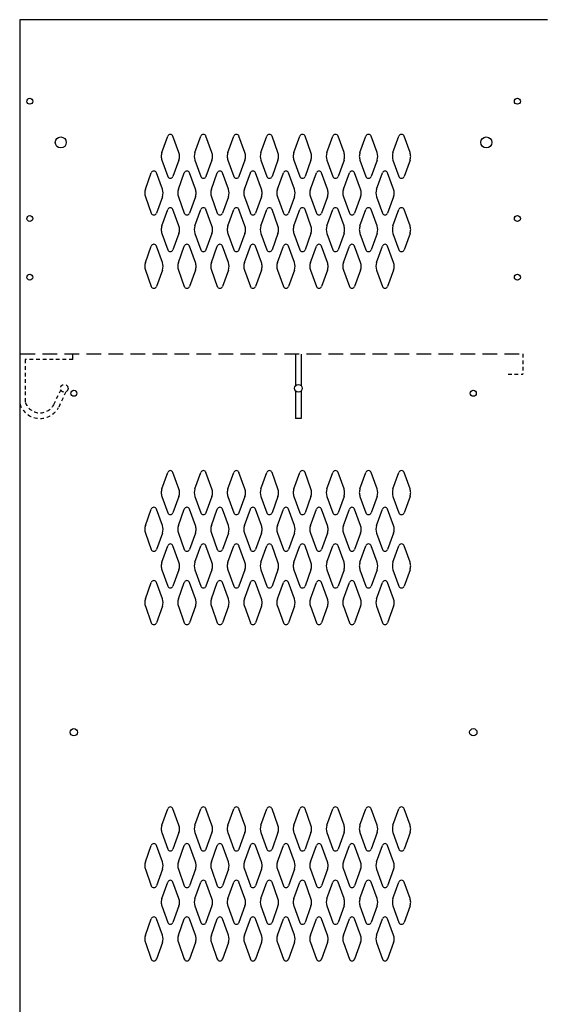
# Model space of a CAD drawing. Extents: x 0 to 196, y -2 to 123.
# Drawn here: x 19 to 37, y 61 to 95 of the extents above; entities that cross this region are included whole.
import ezdxf

# ---------------------------------------------------------------- set-up
doc = ezdxf.new("R2010")
doc.units = 0
doc.header["$MEASUREMENT"] = 0
doc.linetypes.add('DASHED', pattern=[0.75, 0.5, -0.25])
doc.linetypes.add('HIDDEN2', pattern=[0.1875, 0.125, -0.0625])
doc.layers.add('CK_LEVEL_1', color=7, linetype='CONTINUOUS')
doc.layers.add('CK_LEVEL_9', color=7, linetype='CONTINUOUS')

msp = doc.modelspace()

# ---------------------------------------------------------------- linework, layer by layer
at = {"layer": 'CK_LEVEL_1', "color": 7, "linetype": 'Continuous'}
for centre, radius in [((19.246, 92.089), 0.102), ((35.858, 92.089), 0.102), ((20.303, 90.683), 0.188), ((34.801, 90.683), 0.188), ((19.246, 88.089), 0.102), ((35.858, 88.089), 0.102), ((19.246, 86.089), 0.102), ((35.858, 86.089), 0.102), ((20.747, 82.13), 0.102), ((34.357, 82.13), 0.102), ((20.747, 70.57), 0.125), ((34.357, 70.57), 0.125)]:
    msp.add_circle(centre, radius, dxfattribs=at)
at = {"layer": 'CK_LEVEL_9', "color": 7, "linetype": 'Continuous'}
for p, q in [((18.903, 94.87), (18.903, 22.87)), ((36.201, 94.87), (18.903, 94.87)), ((36.799, 94.87), (35.287, 94.87)), ((36.889, 94.87), (35.764, 94.87)), ((23.746, 90.337), (23.948, 90.898)), ((24.327, 90.337), (24.124, 90.898)), ((24.871, 90.337), (25.073, 90.898)), ((25.452, 90.337), (25.249, 90.898)), ((25.996, 90.337), (26.198, 90.898)), ((26.577, 90.337), (26.374, 90.898)), ((27.121, 90.337), (27.323, 90.898)), ((27.702, 90.337), (27.499, 90.898)), ((28.246, 90.337), (28.448, 90.898)), ((28.827, 90.337), (28.624, 90.898)), ((29.371, 90.337), (29.573, 90.898)), ((29.952, 90.337), (29.749, 90.898)), ((30.496, 90.337), (30.698, 90.898)), ((31.077, 90.337), (30.874, 90.898)), ((31.621, 90.337), (31.823, 90.898)), ((32.202, 90.337), (31.999, 90.898)), ((23.746, 90.083), (23.948, 89.522)), ((24.327, 90.083), (24.124, 89.522)), ((24.871, 90.083), (25.073, 89.522)), ((25.452, 90.083), (25.249, 89.522)), ((25.996, 90.083), (26.198, 89.522)), ((26.577, 90.083), (26.374, 89.522)), ((27.121, 90.083), (27.323, 89.522)), ((27.702, 90.083), (27.499, 89.522)), ((28.246, 90.083), (28.448, 89.522)), ((28.827, 90.083), (28.624, 89.522)), ((29.371, 90.083), (29.573, 89.522)), ((29.952, 90.083), (29.749, 89.522)), ((30.496, 90.083), (30.698, 89.522)), ((31.077, 90.083), (30.874, 89.522)), ((31.621, 90.083), (31.823, 89.522)), ((32.202, 90.083), (31.999, 89.522)), ((23.184, 89.087), (23.386, 89.648)), ((23.765, 89.087), (23.562, 89.648)), ((24.309, 89.087), (24.511, 89.648)), ((24.89, 89.087), (24.687, 89.648)), ((25.434, 89.087), (25.636, 89.648)), ((26.015, 89.087), (25.812, 89.648)), ((26.559, 89.087), (26.761, 89.648)), ((27.14, 89.087), (26.937, 89.648)), ((27.684, 89.087), (27.886, 89.648)), ((28.265, 89.087), (28.062, 89.648)), ((28.809, 89.087), (29.011, 89.648)), ((29.39, 89.087), (29.187, 89.648)), ((29.934, 89.087), (30.136, 89.648)), ((30.515, 89.087), (30.312, 89.648)), ((31.059, 89.087), (31.261, 89.648)), ((31.64, 89.087), (31.437, 89.648)), ((23.184, 88.833), (23.386, 88.272)), ((23.765, 88.833), (23.562, 88.272)), ((24.309, 88.833), (24.511, 88.272)), ((24.89, 88.833), (24.687, 88.272)), ((25.434, 88.833), (25.636, 88.272)), ((26.015, 88.833), (25.812, 88.272)), ((26.559, 88.833), (26.761, 88.272)), ((27.14, 88.833), (26.937, 88.272)), ((27.684, 88.833), (27.886, 88.272)), ((28.265, 88.833), (28.062, 88.272)), ((28.809, 88.833), (29.011, 88.272)), ((29.39, 88.833), (29.187, 88.272)), ((29.934, 88.833), (30.136, 88.272)), ((30.515, 88.833), (30.312, 88.272)), ((31.059, 88.833), (31.261, 88.272)), ((31.64, 88.833), (31.437, 88.272)), ((23.746, 87.837), (23.948, 88.398)), ((24.327, 87.837), (24.124, 88.398)), ((24.871, 87.837), (25.073, 88.398)), ((25.452, 87.837), (25.249, 88.398)), ((25.996, 87.837), (26.198, 88.398)), ((26.577, 87.837), (26.374, 88.398)), ((27.121, 87.837), (27.323, 88.398)), ((27.702, 87.837), (27.499, 88.398)), ((28.246, 87.837), (28.448, 88.398)), ((28.827, 87.837), (28.624, 88.398)), ((29.371, 87.837), (29.573, 88.398)), ((29.952, 87.837), (29.749, 88.398)), ((30.496, 87.837), (30.698, 88.398)), ((31.077, 87.837), (30.874, 88.398)), ((31.621, 87.837), (31.823, 88.398)), ((32.202, 87.837), (31.999, 88.398)), ((23.746, 87.583), (23.948, 87.022)), ((24.327, 87.583), (24.124, 87.022)), ((24.871, 87.583), (25.073, 87.022)), ((25.452, 87.583), (25.249, 87.022)), ((25.996, 87.583), (26.198, 87.022)), ((26.577, 87.583), (26.374, 87.022)), ((27.121, 87.583), (27.323, 87.022)), ((27.702, 87.583), (27.499, 87.022)), ((28.246, 87.583), (28.448, 87.022)), ((28.827, 87.583), (28.624, 87.022)), ((29.371, 87.583), (29.573, 87.022)), ((29.952, 87.583), (29.749, 87.022)), ((30.496, 87.583), (30.698, 87.022)), ((31.077, 87.583), (30.874, 87.022)), ((31.621, 87.583), (31.823, 87.022)), ((32.202, 87.583), (31.999, 87.022)), ((23.184, 86.587), (23.386, 87.148)), ((23.765, 86.587), (23.562, 87.148)), ((24.309, 86.587), (24.511, 87.148)), ((24.89, 86.587), (24.687, 87.148)), ((25.434, 86.587), (25.636, 87.148)), ((26.015, 86.587), (25.812, 87.148)), ((26.559, 86.587), (26.761, 87.148)), ((27.14, 86.587), (26.937, 87.148)), ((27.684, 86.587), (27.886, 87.148)), ((28.265, 86.587), (28.062, 87.148)), ((28.809, 86.587), (29.011, 87.148)), ((29.39, 86.587), (29.187, 87.148)), ((29.934, 86.587), (30.136, 87.148)), ((30.515, 86.587), (30.312, 87.148)), ((31.059, 86.587), (31.261, 87.148)), ((31.64, 86.587), (31.437, 87.148)), ((23.184, 86.333), (23.386, 85.772)), ((23.765, 86.333), (23.562, 85.772)), ((24.309, 86.333), (24.511, 85.772)), ((24.89, 86.333), (24.687, 85.772)), ((25.434, 86.333), (25.636, 85.772)), ((26.015, 86.333), (25.812, 85.772)), ((26.559, 86.333), (26.761, 85.772)), ((27.14, 86.333), (26.937, 85.772)), ((27.684, 86.333), (27.886, 85.772)), ((28.265, 86.333), (28.062, 85.772)), ((28.809, 86.333), (29.011, 85.772)), ((29.39, 86.333), (29.187, 85.772)), ((29.934, 86.333), (30.136, 85.772)), ((30.515, 86.333), (30.312, 85.772)), ((31.059, 86.333), (31.261, 85.772)), ((31.64, 86.333), (31.437, 85.772)), ((28.296, 83.469), (28.296, 82.378)), ((28.496, 83.469), (28.496, 82.385)), ((28.296, 82.22), (28.296, 81.274)), ((28.496, 82.212), (28.496, 81.274)), ((28.496, 81.274), (28.296, 81.274)), ((23.746, 78.869), (23.948, 79.43)), ((24.327, 78.869), (24.124, 79.43)), ((24.871, 78.869), (25.073, 79.43)), ((25.452, 78.869), (25.249, 79.43)), ((25.996, 78.869), (26.198, 79.43)), ((26.577, 78.869), (26.374, 79.43)), ((27.121, 78.869), (27.323, 79.43)), ((27.702, 78.869), (27.499, 79.43)), ((28.246, 78.869), (28.448, 79.43)), ((28.827, 78.869), (28.624, 79.43)), ((29.371, 78.869), (29.573, 79.43)), ((29.952, 78.869), (29.749, 79.43)), ((30.496, 78.869), (30.698, 79.43)), ((31.077, 78.869), (30.874, 79.43)), ((31.621, 78.869), (31.823, 79.43)), ((32.202, 78.869), (31.999, 79.43)), ((23.746, 78.615), (23.948, 78.054)), ((24.327, 78.615), (24.124, 78.054)), ((24.871, 78.615), (25.073, 78.054)), ((25.452, 78.615), (25.249, 78.054)), ((25.996, 78.615), (26.198, 78.054)), ((26.577, 78.615), (26.374, 78.054)), ((27.121, 78.615), (27.323, 78.054)), ((27.702, 78.615), (27.499, 78.054)), ((28.246, 78.615), (28.448, 78.054)), ((28.827, 78.615), (28.624, 78.054)), ((29.371, 78.615), (29.573, 78.054)), ((29.952, 78.615), (29.749, 78.054)), ((30.496, 78.615), (30.698, 78.054)), ((31.077, 78.615), (30.874, 78.054)), ((31.621, 78.615), (31.823, 78.054)), ((32.202, 78.615), (31.999, 78.054)), ((23.184, 77.619), (23.386, 78.18)), ((23.765, 77.619), (23.562, 78.18)), ((24.309, 77.619), (24.511, 78.18)), ((24.89, 77.619), (24.687, 78.18)), ((25.434, 77.619), (25.636, 78.18)), ((26.015, 77.619), (25.812, 78.18)), ((26.559, 77.619), (26.761, 78.18)), ((27.14, 77.619), (26.937, 78.18)), ((27.684, 77.619), (27.886, 78.18)), ((28.265, 77.619), (28.062, 78.18)), ((28.809, 77.619), (29.011, 78.18)), ((29.39, 77.619), (29.187, 78.18)), ((29.934, 77.619), (30.136, 78.18)), ((30.515, 77.619), (30.312, 78.18)), ((31.059, 77.619), (31.261, 78.18)), ((31.64, 77.619), (31.437, 78.18)), ((23.184, 77.365), (23.386, 76.804)), ((23.765, 77.365), (23.562, 76.804)), ((24.309, 77.365), (24.511, 76.804)), ((24.89, 77.365), (24.687, 76.804)), ((25.434, 77.365), (25.636, 76.804)), ((26.015, 77.365), (25.812, 76.804)), ((26.559, 77.365), (26.761, 76.804)), ((27.14, 77.365), (26.937, 76.804)), ((27.684, 77.365), (27.886, 76.804)), ((28.265, 77.365), (28.062, 76.804)), ((28.809, 77.365), (29.011, 76.804)), ((29.39, 77.365), (29.187, 76.804)), ((29.934, 77.365), (30.136, 76.804)), ((30.515, 77.365), (30.312, 76.804)), ((31.059, 77.365), (31.261, 76.804)), ((31.64, 77.365), (31.437, 76.804)), ((23.746, 76.369), (23.948, 76.93)), ((24.327, 76.369), (24.124, 76.93)), ((24.871, 76.369), (25.073, 76.93)), ((25.452, 76.369), (25.249, 76.93)), ((25.996, 76.369), (26.198, 76.93)), ((26.577, 76.369), (26.374, 76.93)), ((27.121, 76.369), (27.323, 76.93)), ((27.702, 76.369), (27.499, 76.93)), ((28.246, 76.369), (28.448, 76.93)), ((28.827, 76.369), (28.624, 76.93)), ((29.371, 76.369), (29.573, 76.93)), ((29.952, 76.369), (29.749, 76.93)), ((30.496, 76.369), (30.698, 76.93)), ((31.077, 76.369), (30.874, 76.93)), ((31.621, 76.369), (31.823, 76.93)), ((32.202, 76.369), (31.999, 76.93)), ((23.746, 76.115), (23.948, 75.554)), ((24.327, 76.115), (24.124, 75.554)), ((24.871, 76.115), (25.073, 75.554)), ((25.452, 76.115), (25.249, 75.554)), ((25.996, 76.115), (26.198, 75.554)), ((26.577, 76.115), (26.374, 75.554)), ((27.121, 76.115), (27.323, 75.554)), ((27.702, 76.115), (27.499, 75.554)), ((28.246, 76.115), (28.448, 75.554)), ((28.827, 76.115), (28.624, 75.554)), ((29.371, 76.115), (29.573, 75.554)), ((29.952, 76.115), (29.749, 75.554)), ((30.496, 76.115), (30.698, 75.554)), ((31.077, 76.115), (30.874, 75.554)), ((31.621, 76.115), (31.823, 75.554)), ((32.202, 76.115), (31.999, 75.554)), ((23.184, 75.119), (23.386, 75.68)), ((23.765, 75.119), (23.562, 75.68)), ((24.309, 75.119), (24.511, 75.68)), ((24.89, 75.119), (24.687, 75.68)), ((25.434, 75.119), (25.636, 75.68)), ((26.015, 75.119), (25.812, 75.68)), ((26.559, 75.119), (26.761, 75.68)), ((27.14, 75.119), (26.937, 75.68)), ((27.684, 75.119), (27.886, 75.68)), ((28.265, 75.119), (28.062, 75.68)), ((28.809, 75.119), (29.011, 75.68)), ((29.39, 75.119), (29.187, 75.68)), ((29.934, 75.119), (30.136, 75.68)), ((30.515, 75.119), (30.312, 75.68)), ((31.059, 75.119), (31.261, 75.68)), ((31.64, 75.119), (31.437, 75.68)), ((23.184, 74.865), (23.386, 74.304)), ((23.765, 74.865), (23.562, 74.304)), ((24.309, 74.865), (24.511, 74.304)), ((24.89, 74.865), (24.687, 74.304)), ((25.434, 74.865), (25.636, 74.304)), ((26.015, 74.865), (25.812, 74.304)), ((26.559, 74.865), (26.761, 74.304)), ((27.14, 74.865), (26.937, 74.304)), ((27.684, 74.865), (27.886, 74.304)), ((28.265, 74.865), (28.062, 74.304)), ((28.809, 74.865), (29.011, 74.304)), ((29.39, 74.865), (29.187, 74.304)), ((29.934, 74.865), (30.136, 74.304)), ((30.515, 74.865), (30.312, 74.304)), ((31.059, 74.865), (31.261, 74.304)), ((31.64, 74.865), (31.437, 74.304)), ((23.746, 67.401), (23.948, 67.962)), ((24.327, 67.401), (24.124, 67.962)), ((24.871, 67.401), (25.073, 67.962)), ((25.452, 67.401), (25.249, 67.962)), ((25.996, 67.401), (26.198, 67.962)), ((26.577, 67.401), (26.374, 67.962)), ((27.121, 67.401), (27.323, 67.962)), ((27.702, 67.401), (27.499, 67.962)), ((28.246, 67.401), (28.448, 67.962)), ((28.827, 67.401), (28.624, 67.962)), ((29.371, 67.401), (29.573, 67.962)), ((29.952, 67.401), (29.749, 67.962)), ((30.496, 67.401), (30.698, 67.962)), ((31.077, 67.401), (30.874, 67.962)), ((31.621, 67.401), (31.823, 67.962)), ((32.202, 67.401), (31.999, 67.962)), ((23.746, 67.147), (23.948, 66.586)), ((24.327, 67.147), (24.124, 66.586)), ((24.871, 67.147), (25.073, 66.586)), ((25.452, 67.147), (25.249, 66.586)), ((25.996, 67.147), (26.198, 66.586)), ((26.577, 67.147), (26.374, 66.586)), ((27.121, 67.147), (27.323, 66.586)), ((27.702, 67.147), (27.499, 66.586)), ((28.246, 67.147), (28.448, 66.586)), ((28.827, 67.147), (28.624, 66.586)), ((29.371, 67.147), (29.573, 66.586)), ((29.952, 67.147), (29.749, 66.586)), ((30.496, 67.147), (30.698, 66.586)), ((31.077, 67.147), (30.874, 66.586)), ((31.621, 67.147), (31.823, 66.586)), ((32.202, 67.147), (31.999, 66.586)), ((23.184, 66.151), (23.386, 66.712)), ((23.765, 66.151), (23.562, 66.712)), ((24.309, 66.151), (24.511, 66.712)), ((24.89, 66.151), (24.687, 66.712)), ((25.434, 66.151), (25.636, 66.712)), ((26.015, 66.151), (25.812, 66.712)), ((26.559, 66.151), (26.761, 66.712)), ((27.14, 66.151), (26.937, 66.712)), ((27.684, 66.151), (27.886, 66.712)), ((28.265, 66.151), (28.062, 66.712)), ((28.809, 66.151), (29.011, 66.712)), ((29.39, 66.151), (29.187, 66.712)), ((29.934, 66.151), (30.136, 66.712)), ((30.515, 66.151), (30.312, 66.712)), ((31.059, 66.151), (31.261, 66.712)), ((31.64, 66.151), (31.437, 66.712)), ((23.184, 65.897), (23.386, 65.336)), ((23.765, 65.897), (23.562, 65.336)), ((24.309, 65.897), (24.511, 65.336)), ((24.89, 65.897), (24.687, 65.336)), ((25.434, 65.897), (25.636, 65.336)), ((26.015, 65.897), (25.812, 65.336)), ((26.559, 65.897), (26.761, 65.336)), ((27.14, 65.897), (26.937, 65.336)), ((27.684, 65.897), (27.886, 65.336)), ((28.265, 65.897), (28.062, 65.336)), ((28.809, 65.897), (29.011, 65.336)), ((29.39, 65.897), (29.187, 65.336)), ((29.934, 65.897), (30.136, 65.336)), ((30.515, 65.897), (30.312, 65.336)), ((31.059, 65.897), (31.261, 65.336)), ((31.64, 65.897), (31.437, 65.336)), ((23.746, 64.901), (23.948, 65.462)), ((24.327, 64.901), (24.124, 65.462)), ((24.871, 64.901), (25.073, 65.462)), ((25.452, 64.901), (25.249, 65.462)), ((25.996, 64.901), (26.198, 65.462)), ((26.577, 64.901), (26.374, 65.462)), ((27.121, 64.901), (27.323, 65.462)), ((27.702, 64.901), (27.499, 65.462)), ((28.246, 64.901), (28.448, 65.462)), ((28.827, 64.901), (28.624, 65.462)), ((29.371, 64.901), (29.573, 65.462)), ((29.952, 64.901), (29.749, 65.462)), ((30.496, 64.901), (30.698, 65.462)), ((31.077, 64.901), (30.874, 65.462)), ((31.621, 64.901), (31.823, 65.462)), ((32.202, 64.901), (31.999, 65.462)), ((23.746, 64.647), (23.948, 64.086)), ((24.327, 64.647), (24.124, 64.086)), ((24.871, 64.647), (25.073, 64.086)), ((25.452, 64.647), (25.249, 64.086)), ((25.996, 64.647), (26.198, 64.086)), ((26.577, 64.647), (26.374, 64.086)), ((27.121, 64.647), (27.323, 64.086)), ((27.702, 64.647), (27.499, 64.086)), ((28.246, 64.647), (28.448, 64.086)), ((28.827, 64.647), (28.624, 64.086)), ((29.371, 64.647), (29.573, 64.086)), ((29.952, 64.647), (29.749, 64.086)), ((30.496, 64.647), (30.698, 64.086)), ((31.077, 64.647), (30.874, 64.086)), ((31.621, 64.647), (31.823, 64.086)), ((32.202, 64.647), (31.999, 64.086)), ((23.184, 63.651), (23.386, 64.212)), ((23.765, 63.651), (23.562, 64.212)), ((24.309, 63.651), (24.511, 64.212)), ((24.89, 63.651), (24.687, 64.212)), ((25.434, 63.651), (25.636, 64.212)), ((26.015, 63.651), (25.812, 64.212)), ((26.559, 63.651), (26.761, 64.212)), ((27.14, 63.651), (26.937, 64.212)), ((27.684, 63.651), (27.886, 64.212)), ((28.265, 63.651), (28.062, 64.212)), ((28.809, 63.651), (29.011, 64.212)), ((29.39, 63.651), (29.187, 64.212)), ((29.934, 63.651), (30.136, 64.212)), ((30.515, 63.651), (30.312, 64.212)), ((31.059, 63.651), (31.261, 64.212)), ((31.64, 63.651), (31.437, 64.212)), ((23.184, 63.397), (23.386, 62.836)), ((23.765, 63.397), (23.562, 62.836)), ((24.309, 63.397), (24.511, 62.836)), ((24.89, 63.397), (24.687, 62.836)), ((25.434, 63.397), (25.636, 62.836)), ((26.015, 63.397), (25.812, 62.836)), ((26.559, 63.397), (26.761, 62.836)), ((27.14, 63.397), (26.937, 62.836)), ((27.684, 63.397), (27.886, 62.836)), ((28.265, 63.397), (28.062, 62.836)), ((28.809, 63.397), (29.011, 62.836)), ((29.39, 63.397), (29.187, 62.836)), ((29.934, 63.397), (30.136, 62.836)), ((30.515, 63.397), (30.312, 62.836)), ((31.059, 63.397), (31.261, 62.836)), ((31.64, 63.397), (31.437, 62.836))]:
    msp.add_line(p, q, dxfattribs=at)
at = {"layer": 'CK_LEVEL_9', "color": 7, "linetype": 'DASHED'}
for p, q in [((18.925, 83.477), (36.04, 83.477)), ((20.714, 83.281), (20.714, 83.469))]:
    msp.add_line(p, q, dxfattribs=at)
at = {"layer": 'CK_LEVEL_9', "color": 7, "linetype": 'HIDDEN2'}
for p, q in [((19.092, 83.281), (19.092, 82.194)), ((20.714, 83.281), (19.092, 83.281)), ((36.04, 83.477), (36.04, 82.777)), ((35.54, 82.777), (36.04, 82.777)), ((19.092, 82.194), (19.092, 81.817)), ((20.299, 82.252), (20.059, 81.741)), ((20.474, 82.181), (20.224, 81.646))]:
    msp.add_line(p, q, dxfattribs=at)
msp.add_circle((20.42, 82.299), 0.13, dxfattribs=at)
at = {"layer": 'CK_LEVEL_9', "color": 7, "linetype": 'Continuous'}
msp.add_circle((28.399, 82.299), 0.13, dxfattribs=at)
for centre, radius, start, end in [((24.036, 90.866), 0.0938, 90, 161.9473), ((24.036, 90.866), 0.0938, 18.0527, 90), ((25.161, 90.866), 0.0938, 90, 161.9473), ((25.161, 90.866), 0.0938, 18.0527, 90), ((26.286, 90.866), 0.0938, 90, 161.9473), ((26.286, 90.866), 0.0938, 18.0527, 90), ((27.411, 90.866), 0.0938, 90, 161.9473), ((27.411, 90.866), 0.0938, 18.0527, 90), ((28.536, 90.866), 0.0938, 90, 161.9473), ((28.536, 90.866), 0.0938, 18.0527, 90), ((29.661, 90.866), 0.0938, 90, 161.9473), ((29.661, 90.866), 0.0938, 18.0527, 90), ((30.786, 90.866), 0.0938, 90, 161.9473), ((30.786, 90.866), 0.0938, 18.0527, 90), ((31.911, 90.866), 0.0938, 90, 161.9473), ((31.911, 90.866), 0.0938, 18.0527, 90), ((24.099, 90.21), 0.375, 160.1858, 180), ((23.974, 90.21), 0.375, 340.1858, 19.8142), ((25.224, 90.21), 0.375, 160.1858, 199.8142), ((25.099, 90.21), 0.375, 0, 19.8142), ((26.349, 90.21), 0.375, 160.1858, 180), ((26.224, 90.21), 0.375, 340.1858, 19.8142), ((27.474, 90.21), 0.375, 160.1858, 199.8142), ((27.349, 90.21), 0.375, 0, 19.8142), ((28.599, 90.21), 0.375, 160.1858, 180), ((28.474, 90.21), 0.375, 340.1858, 19.8142), ((29.724, 90.21), 0.375, 160.1858, 199.8142), ((29.599, 90.21), 0.375, 0, 19.8142), ((30.849, 90.21), 0.375, 160.1858, 180), ((30.724, 90.21), 0.375, 340.1858, 19.8142), ((31.974, 90.21), 0.375, 160.1858, 199.8142), ((31.849, 90.21), 0.375, 0, 19.8142), ((24.099, 90.21), 0.375, 180, 199.8142), ((25.099, 90.21), 0.375, 340.1858, 0), ((26.349, 90.21), 0.375, 180, 199.8142), ((27.349, 90.21), 0.375, 340.1858, 0), ((28.599, 90.21), 0.375, 180, 199.8142), ((29.599, 90.21), 0.375, 340.1858, 0), ((30.849, 90.21), 0.375, 180, 199.8142), ((31.849, 90.21), 0.375, 340.1858, 0), ((23.474, 89.616), 0.0938, 90, 161.9473), ((23.474, 89.616), 0.0938, 18.0527, 90), ((24.599, 89.616), 0.0938, 90, 161.9473), ((24.599, 89.616), 0.0938, 18.0527, 90), ((25.724, 89.616), 0.0938, 90, 161.9473), ((25.724, 89.616), 0.0938, 18.0527, 90), ((26.849, 89.616), 0.0938, 90, 161.9473), ((26.849, 89.616), 0.0938, 18.0527, 90), ((27.974, 89.616), 0.0938, 90, 161.9473), ((27.974, 89.616), 0.0938, 18.0527, 90), ((29.099, 89.616), 0.0938, 90, 161.9473), ((29.099, 89.616), 0.0938, 18.0527, 90), ((30.224, 89.616), 0.0938, 90, 161.9473), ((30.224, 89.616), 0.0938, 18.0527, 90), ((31.349, 89.616), 0.0938, 90, 161.9473), ((31.349, 89.616), 0.0938, 18.0527, 90), ((24.036, 89.554), 0.0938, 198.0527, 341.9473), ((25.161, 89.554), 0.0938, 198.0527, 341.9473), ((26.286, 89.554), 0.0938, 198.0527, 341.9473), ((27.411, 89.554), 0.0938, 198.0527, 341.9473), ((28.536, 89.554), 0.0938, 198.0527, 341.9473), ((29.661, 89.554), 0.0938, 198.0527, 341.9473), ((30.786, 89.554), 0.0938, 198.0527, 341.9473), ((31.911, 89.554), 0.0938, 198.0527, 341.9473), ((23.537, 88.96), 0.375, 160.1858, 180), ((23.412, 88.96), 0.375, 340.1858, 19.8142), ((24.662, 88.96), 0.375, 160.1858, 199.8142), ((24.537, 88.96), 0.375, 0, 19.8142), ((25.787, 88.96), 0.375, 160.1858, 180), ((25.662, 88.96), 0.375, 340.1858, 19.8142), ((26.912, 88.96), 0.375, 160.1858, 199.8142), ((26.787, 88.96), 0.375, 0, 19.8142), ((28.037, 88.96), 0.375, 160.1858, 180), ((27.912, 88.96), 0.375, 340.1858, 19.8142), ((29.162, 88.96), 0.375, 160.1858, 199.8142), ((29.037, 88.96), 0.375, 0, 19.8142), ((30.287, 88.96), 0.375, 160.1858, 180), ((30.162, 88.96), 0.375, 340.1858, 19.8142), ((31.412, 88.96), 0.375, 160.1858, 199.8142), ((31.287, 88.96), 0.375, 0, 19.8142), ((23.537, 88.96), 0.375, 180, 199.8142), ((24.537, 88.96), 0.375, 340.1858, 0), ((25.787, 88.96), 0.375, 180, 199.8142), ((26.787, 88.96), 0.375, 340.1858, 0), ((28.037, 88.96), 0.375, 180, 199.8142), ((29.037, 88.96), 0.375, 340.1858, 0), ((30.287, 88.96), 0.375, 180, 199.8142), ((31.287, 88.96), 0.375, 340.1858, 0), ((24.036, 88.366), 0.0938, 18.0527, 161.9473), ((25.161, 88.366), 0.0938, 18.0527, 161.9473), ((26.286, 88.366), 0.0938, 18.0527, 161.9473), ((27.411, 88.366), 0.0938, 18.0527, 161.9473), ((28.536, 88.366), 0.0938, 18.0527, 161.9473), ((29.661, 88.366), 0.0938, 18.0527, 161.9473), ((30.786, 88.366), 0.0938, 18.0527, 161.9473), ((31.911, 88.366), 0.0938, 18.0527, 161.9473), ((23.474, 88.304), 0.0938, 198.0527, 341.9473), ((24.599, 88.304), 0.0938, 198.0527, 341.9473), ((25.724, 88.304), 0.0938, 198.0527, 341.9473), ((26.849, 88.304), 0.0938, 198.0527, 341.9473), ((27.974, 88.304), 0.0938, 198.0527, 341.9473), ((29.099, 88.304), 0.0938, 198.0527, 341.9473), ((30.224, 88.304), 0.0938, 198.0527, 341.9473), ((31.349, 88.304), 0.0938, 198.0527, 341.9473), ((24.099, 87.71), 0.375, 160.1858, 180), ((24.099, 87.71), 0.375, 180, 199.8142), ((23.974, 87.71), 0.375, 340.1858, 19.8142), ((25.224, 87.71), 0.375, 160.1858, 199.8142), ((25.099, 87.71), 0.375, 0, 19.8142), ((25.099, 87.71), 0.375, 340.1858, 0), ((26.349, 87.71), 0.375, 160.1858, 180), ((26.349, 87.71), 0.375, 180, 199.8142), ((26.224, 87.71), 0.375, 340.1858, 19.8142), ((27.474, 87.71), 0.375, 160.1858, 199.8142), ((27.349, 87.71), 0.375, 0, 19.8142), ((27.349, 87.71), 0.375, 340.1858, 0), ((28.599, 87.71), 0.375, 160.1858, 180), ((28.599, 87.71), 0.375, 180, 199.8142), ((28.474, 87.71), 0.375, 340.1858, 19.8142), ((29.724, 87.71), 0.375, 160.1858, 199.8142), ((29.599, 87.71), 0.375, 0, 19.8142), ((29.599, 87.71), 0.375, 340.1858, 0), ((30.849, 87.71), 0.375, 160.1858, 180), ((30.849, 87.71), 0.375, 180, 199.8142), ((30.724, 87.71), 0.375, 340.1858, 19.8142), ((31.974, 87.71), 0.375, 160.1858, 199.8142), ((31.849, 87.71), 0.375, 0, 19.8142), ((31.849, 87.71), 0.375, 340.1858, 0), ((23.474, 87.116), 0.0938, 18.0527, 161.9473), ((24.036, 87.054), 0.0938, 198.0527, 270), ((24.036, 87.054), 0.0938, 270, 341.9473), ((24.599, 87.116), 0.0938, 18.0527, 161.9473), ((25.161, 87.054), 0.0938, 198.0527, 270), ((25.161, 87.054), 0.0938, 270, 341.9473), ((25.724, 87.116), 0.0938, 18.0527, 161.9473), ((26.286, 87.054), 0.0938, 198.0527, 270), ((26.286, 87.054), 0.0938, 270, 341.9473), ((26.849, 87.116), 0.0938, 18.0527, 161.9473), ((27.411, 87.054), 0.0938, 198.0527, 270), ((27.411, 87.054), 0.0938, 270, 341.9473), ((27.974, 87.116), 0.0938, 18.0527, 161.9473), ((28.536, 87.054), 0.0938, 198.0527, 270), ((28.536, 87.054), 0.0938, 270, 341.9473), ((29.099, 87.116), 0.0938, 18.0527, 161.9473), ((29.661, 87.054), 0.0938, 198.0527, 270), ((29.661, 87.054), 0.0938, 270, 341.9473), ((30.224, 87.116), 0.0938, 18.0527, 161.9473), ((30.786, 87.054), 0.0938, 198.0527, 270), ((30.786, 87.054), 0.0938, 270, 341.9473), ((31.349, 87.116), 0.0938, 18.0527, 161.9473), ((31.911, 87.054), 0.0938, 198.0527, 270), ((31.911, 87.054), 0.0938, 270, 341.9473), ((23.537, 86.46), 0.375, 160.1858, 180), ((23.537, 86.46), 0.375, 180, 199.8142), ((23.412, 86.46), 0.375, 340.1858, 19.8142), ((24.662, 86.46), 0.375, 160.1858, 199.8142), ((24.537, 86.46), 0.375, 0, 19.8142), ((24.537, 86.46), 0.375, 340.1858, 0), ((25.787, 86.46), 0.375, 160.1858, 180), ((25.787, 86.46), 0.375, 180, 199.8142), ((25.662, 86.46), 0.375, 340.1858, 19.8142), ((26.912, 86.46), 0.375, 160.1858, 199.8142), ((26.787, 86.46), 0.375, 0, 19.8142), ((26.787, 86.46), 0.375, 340.1858, 0), ((28.037, 86.46), 0.375, 160.1858, 180), ((28.037, 86.46), 0.375, 180, 199.8142), ((27.912, 86.46), 0.375, 340.1858, 19.8142), ((29.162, 86.46), 0.375, 160.1858, 199.8142), ((29.037, 86.46), 0.375, 0, 19.8142), ((29.037, 86.46), 0.375, 340.1858, 0), ((30.287, 86.46), 0.375, 160.1858, 180), ((30.287, 86.46), 0.375, 180, 199.8142), ((30.162, 86.46), 0.375, 340.1858, 19.8142), ((31.412, 86.46), 0.375, 160.1858, 199.8142), ((31.287, 86.46), 0.375, 0, 19.8142), ((31.287, 86.46), 0.375, 340.1858, 0), ((23.474, 85.804), 0.0938, 198.0527, 270), ((23.474, 85.804), 0.0938, 270, 341.9473), ((24.599, 85.804), 0.0938, 198.0527, 270), ((24.599, 85.804), 0.0938, 270, 341.9473), ((25.724, 85.804), 0.0938, 198.0527, 270), ((25.724, 85.804), 0.0938, 270, 341.9473), ((26.849, 85.804), 0.0938, 198.0527, 270), ((26.849, 85.804), 0.0938, 270, 341.9473), ((27.974, 85.804), 0.0938, 198.0527, 270), ((27.974, 85.804), 0.0938, 270, 341.9473), ((29.099, 85.804), 0.0938, 198.0527, 270), ((29.099, 85.804), 0.0938, 270, 341.9473), ((30.224, 85.804), 0.0938, 198.0527, 270), ((30.224, 85.804), 0.0938, 270, 341.9473), ((31.349, 85.804), 0.0938, 198.0527, 270), ((31.349, 85.804), 0.0938, 270, 341.9473), ((24.036, 79.398), 0.0938, 90, 161.9473), ((24.036, 79.398), 0.0938, 18.0527, 90), ((25.161, 79.398), 0.0938, 90, 161.9473), ((25.161, 79.398), 0.0938, 18.0527, 90), ((26.286, 79.398), 0.0938, 90, 161.9473), ((26.286, 79.398), 0.0938, 18.0527, 90), ((27.411, 79.398), 0.0938, 90, 161.9473), ((27.411, 79.398), 0.0938, 18.0527, 90), ((28.536, 79.398), 0.0938, 90, 161.9473), ((28.536, 79.398), 0.0938, 18.0527, 90), ((29.661, 79.398), 0.0938, 90, 161.9473), ((29.661, 79.398), 0.0938, 18.0527, 90), ((30.786, 79.398), 0.0938, 90, 161.9473), ((30.786, 79.398), 0.0938, 18.0527, 90), ((31.911, 79.398), 0.0938, 90, 161.9473), ((31.911, 79.398), 0.0938, 18.0527, 90), ((24.099, 78.742), 0.375, 160.1858, 180), ((24.099, 78.742), 0.375, 180, 199.8142), ((23.974, 78.742), 0.375, 340.1858, 19.8142), ((25.224, 78.742), 0.375, 160.1858, 199.8142), ((25.099, 78.742), 0.375, 0, 19.8142), ((25.099, 78.742), 0.375, 340.1858, 0), ((26.349, 78.742), 0.375, 160.1858, 180), ((26.349, 78.742), 0.375, 180, 199.8142), ((26.224, 78.742), 0.375, 340.1858, 19.8142), ((27.474, 78.742), 0.375, 160.1858, 199.8142), ((27.349, 78.742), 0.375, 0, 19.8142), ((27.349, 78.742), 0.375, 340.1858, 0), ((28.599, 78.742), 0.375, 160.1858, 180), ((28.599, 78.742), 0.375, 180, 199.8142), ((28.474, 78.742), 0.375, 340.1858, 19.8142), ((29.724, 78.742), 0.375, 160.1858, 199.8142), ((29.599, 78.742), 0.375, 0, 19.8142), ((29.599, 78.742), 0.375, 340.1858, 0), ((30.849, 78.742), 0.375, 160.1858, 180), ((30.849, 78.742), 0.375, 180, 199.8142), ((30.724, 78.742), 0.375, 340.1858, 19.8142), ((31.974, 78.742), 0.375, 160.1858, 199.8142), ((31.849, 78.742), 0.375, 0, 19.8142), ((31.849, 78.742), 0.375, 340.1858, 0), ((23.474, 78.148), 0.0938, 90, 161.9473), ((23.474, 78.148), 0.0938, 18.0527, 90), ((24.599, 78.148), 0.0938, 90, 161.9473), ((24.599, 78.148), 0.0938, 18.0527, 90), ((25.724, 78.148), 0.0938, 90, 161.9473), ((25.724, 78.148), 0.0938, 18.0527, 90), ((26.849, 78.148), 0.0938, 90, 161.9473), ((26.849, 78.148), 0.0938, 18.0527, 90), ((27.974, 78.148), 0.0938, 90, 161.9473), ((27.974, 78.148), 0.0938, 18.0527, 90), ((29.099, 78.148), 0.0938, 90, 161.9473), ((29.099, 78.148), 0.0938, 18.0527, 90), ((30.224, 78.148), 0.0938, 90, 161.9473), ((30.224, 78.148), 0.0938, 18.0527, 90), ((31.349, 78.148), 0.0938, 90, 161.9473), ((31.349, 78.148), 0.0938, 18.0527, 90), ((24.036, 78.086), 0.0938, 198.0527, 341.9473), ((25.161, 78.086), 0.0938, 198.0527, 341.9473), ((26.286, 78.086), 0.0938, 198.0527, 341.9473), ((27.411, 78.086), 0.0938, 198.0527, 341.9473), ((28.536, 78.086), 0.0938, 198.0527, 341.9473), ((29.661, 78.086), 0.0938, 198.0527, 341.9473), ((30.786, 78.086), 0.0938, 198.0527, 341.9473), ((31.911, 78.086), 0.0938, 198.0527, 341.9473), ((23.537, 77.492), 0.375, 160.1858, 180), ((23.412, 77.492), 0.375, 340.1858, 19.8142), ((24.662, 77.492), 0.375, 160.1858, 199.8142), ((24.537, 77.492), 0.375, 0, 19.8142), ((25.787, 77.492), 0.375, 160.1858, 180), ((25.662, 77.492), 0.375, 340.1858, 19.8142), ((26.912, 77.492), 0.375, 160.1858, 199.8142), ((26.787, 77.492), 0.375, 0, 19.8142), ((28.037, 77.492), 0.375, 160.1858, 180), ((27.912, 77.492), 0.375, 340.1858, 19.8142), ((29.162, 77.492), 0.375, 160.1858, 199.8142), ((29.037, 77.492), 0.375, 0, 19.8142), ((30.287, 77.492), 0.375, 160.1858, 180), ((30.162, 77.492), 0.375, 340.1858, 19.8142), ((31.412, 77.492), 0.375, 160.1858, 199.8142), ((31.287, 77.492), 0.375, 0, 19.8142), ((23.537, 77.492), 0.375, 180, 199.8142), ((24.537, 77.492), 0.375, 340.1858, 0), ((25.787, 77.492), 0.375, 180, 199.8142), ((26.787, 77.492), 0.375, 340.1858, 0), ((28.037, 77.492), 0.375, 180, 199.8142), ((29.037, 77.492), 0.375, 340.1858, 0), ((30.287, 77.492), 0.375, 180, 199.8142), ((31.287, 77.492), 0.375, 340.1858, 0), ((24.036, 76.898), 0.0938, 18.0527, 161.9473), ((25.161, 76.898), 0.0938, 18.0527, 161.9473), ((26.286, 76.898), 0.0938, 18.0527, 161.9473), ((27.411, 76.898), 0.0938, 18.0527, 161.9473), ((28.536, 76.898), 0.0938, 18.0527, 161.9473), ((29.661, 76.898), 0.0938, 18.0527, 161.9473), ((30.786, 76.898), 0.0938, 18.0527, 161.9473), ((31.911, 76.898), 0.0938, 18.0527, 161.9473), ((23.474, 76.836), 0.0938, 198.0527, 341.9473), ((24.599, 76.836), 0.0938, 198.0527, 341.9473), ((25.724, 76.836), 0.0938, 198.0527, 341.9473), ((26.849, 76.836), 0.0938, 198.0527, 341.9473), ((27.974, 76.836), 0.0938, 198.0527, 341.9473), ((29.099, 76.836), 0.0938, 198.0527, 341.9473), ((30.224, 76.836), 0.0938, 198.0527, 341.9473), ((31.349, 76.836), 0.0938, 198.0527, 341.9473), ((24.099, 76.242), 0.375, 160.1858, 180), ((24.099, 76.242), 0.375, 180, 199.8142), ((23.974, 76.242), 0.375, 340.1858, 19.8142), ((25.224, 76.242), 0.375, 160.1858, 199.8142), ((25.099, 76.242), 0.375, 0, 19.8142), ((25.099, 76.242), 0.375, 340.1858, 0), ((26.349, 76.242), 0.375, 160.1858, 180), ((26.349, 76.242), 0.375, 180, 199.8142), ((26.224, 76.242), 0.375, 340.1858, 19.8142), ((27.474, 76.242), 0.375, 160.1858, 199.8142), ((27.349, 76.242), 0.375, 0, 19.8142), ((27.349, 76.242), 0.375, 340.1858, 0), ((28.599, 76.242), 0.375, 160.1858, 180), ((28.599, 76.242), 0.375, 180, 199.8142), ((28.474, 76.242), 0.375, 340.1858, 19.8142), ((29.724, 76.242), 0.375, 160.1858, 199.8142), ((29.599, 76.242), 0.375, 0, 19.8142), ((29.599, 76.242), 0.375, 340.1858, 0), ((30.849, 76.242), 0.375, 160.1858, 180), ((30.849, 76.242), 0.375, 180, 199.8142), ((30.724, 76.242), 0.375, 340.1858, 19.8142), ((31.974, 76.242), 0.375, 160.1858, 199.8142), ((31.849, 76.242), 0.375, 0, 19.8142), ((31.849, 76.242), 0.375, 340.1858, 0), ((23.474, 75.648), 0.0938, 18.0527, 161.9473), ((24.036, 75.586), 0.0938, 198.0527, 270), ((24.036, 75.586), 0.0938, 270, 341.9473), ((24.599, 75.648), 0.0938, 18.0527, 161.9473), ((25.161, 75.586), 0.0938, 198.0527, 270), ((25.161, 75.586), 0.0938, 270, 341.9473), ((25.724, 75.648), 0.0938, 18.0527, 161.9473), ((26.286, 75.586), 0.0938, 198.0527, 270), ((26.286, 75.586), 0.0938, 270, 341.9473), ((26.849, 75.648), 0.0938, 18.0527, 161.9473), ((27.411, 75.586), 0.0938, 198.0527, 270), ((27.411, 75.586), 0.0938, 270, 341.9473), ((27.974, 75.648), 0.0938, 18.0527, 161.9473), ((28.536, 75.586), 0.0938, 198.0527, 270), ((28.536, 75.586), 0.0938, 270, 341.9473), ((29.099, 75.648), 0.0938, 18.0527, 161.9473), ((29.661, 75.586), 0.0938, 198.0527, 270), ((29.661, 75.586), 0.0938, 270, 341.9473), ((30.224, 75.648), 0.0938, 18.0527, 161.9473), ((30.786, 75.586), 0.0938, 198.0527, 270), ((30.786, 75.586), 0.0938, 270, 341.9473), ((31.349, 75.648), 0.0938, 18.0527, 161.9473), ((31.911, 75.586), 0.0938, 198.0527, 270), ((31.911, 75.586), 0.0938, 270, 341.9473), ((23.537, 74.992), 0.375, 160.1858, 180), ((23.537, 74.992), 0.375, 180, 199.8142), ((23.412, 74.992), 0.375, 340.1858, 19.8142), ((24.662, 74.992), 0.375, 160.1858, 199.8142), ((24.537, 74.992), 0.375, 0, 19.8142), ((24.537, 74.992), 0.375, 340.1858, 0), ((25.787, 74.992), 0.375, 160.1858, 180), ((25.787, 74.992), 0.375, 180, 199.8142), ((25.662, 74.992), 0.375, 340.1858, 19.8142), ((26.912, 74.992), 0.375, 160.1858, 199.8142), ((26.787, 74.992), 0.375, 0, 19.8142), ((26.787, 74.992), 0.375, 340.1858, 0), ((28.037, 74.992), 0.375, 160.1858, 180), ((28.037, 74.992), 0.375, 180, 199.8142), ((27.912, 74.992), 0.375, 340.1858, 19.8142), ((29.162, 74.992), 0.375, 160.1858, 199.8142), ((29.037, 74.992), 0.375, 0, 19.8142), ((29.037, 74.992), 0.375, 340.1858, 0), ((30.287, 74.992), 0.375, 160.1858, 180), ((30.287, 74.992), 0.375, 180, 199.8142), ((30.162, 74.992), 0.375, 340.1858, 19.8142), ((31.412, 74.992), 0.375, 160.1858, 199.8142), ((31.287, 74.992), 0.375, 0, 19.8142), ((31.287, 74.992), 0.375, 340.1858, 0), ((23.474, 74.336), 0.0938, 198.0527, 270), ((23.474, 74.336), 0.0938, 270, 341.9473), ((24.599, 74.336), 0.0938, 198.0527, 270), ((24.599, 74.336), 0.0938, 270, 341.9473), ((25.724, 74.336), 0.0938, 198.0527, 270), ((25.724, 74.336), 0.0938, 270, 341.9473), ((26.849, 74.336), 0.0938, 198.0527, 270), ((26.849, 74.336), 0.0938, 270, 341.9473), ((27.974, 74.336), 0.0938, 198.0527, 270), ((27.974, 74.336), 0.0938, 270, 341.9473), ((29.099, 74.336), 0.0938, 198.0527, 270), ((29.099, 74.336), 0.0938, 270, 341.9473), ((30.224, 74.336), 0.0938, 198.0527, 270), ((30.224, 74.336), 0.0938, 270, 341.9473), ((31.349, 74.336), 0.0938, 198.0527, 270), ((31.349, 74.336), 0.0938, 270, 341.9473), ((24.036, 67.93), 0.0938, 90, 161.9473), ((24.036, 67.93), 0.0938, 18.0527, 90), ((25.161, 67.93), 0.0938, 90, 161.9473), ((25.161, 67.93), 0.0938, 18.0527, 90), ((26.286, 67.93), 0.0938, 90, 161.9473), ((26.286, 67.93), 0.0938, 18.0527, 90), ((27.411, 67.93), 0.0938, 90, 161.9473), ((27.411, 67.93), 0.0938, 18.0527, 90), ((28.536, 67.93), 0.0938, 90, 161.9473), ((28.536, 67.93), 0.0938, 18.0527, 90), ((29.661, 67.93), 0.0938, 90, 161.9473), ((29.661, 67.93), 0.0938, 18.0527, 90), ((30.786, 67.93), 0.0938, 90, 161.9473), ((30.786, 67.93), 0.0938, 18.0527, 90), ((31.911, 67.93), 0.0938, 90, 161.9473), ((31.911, 67.93), 0.0938, 18.0527, 90), ((24.099, 67.274), 0.375, 160.1858, 180), ((24.099, 67.274), 0.375, 180, 199.8142), ((23.974, 67.274), 0.375, 340.1858, 19.8142), ((25.224, 67.274), 0.375, 160.1858, 199.8142), ((25.099, 67.274), 0.375, 0, 19.8142), ((25.099, 67.274), 0.375, 340.1858, 0), ((26.349, 67.274), 0.375, 160.1858, 180), ((26.349, 67.274), 0.375, 180, 199.8142), ((26.224, 67.274), 0.375, 340.1858, 19.8142), ((27.474, 67.274), 0.375, 160.1858, 199.8142), ((27.349, 67.274), 0.375, 0, 19.8142), ((27.349, 67.274), 0.375, 340.1858, 0), ((28.599, 67.274), 0.375, 160.1858, 180), ((28.599, 67.274), 0.375, 180, 199.8142), ((28.474, 67.274), 0.375, 340.1858, 19.8142), ((29.724, 67.274), 0.375, 160.1858, 199.8142), ((29.599, 67.274), 0.375, 0, 19.8142), ((29.599, 67.274), 0.375, 340.1858, 0), ((30.849, 67.274), 0.375, 160.1858, 180), ((30.849, 67.274), 0.375, 180, 199.8142), ((30.724, 67.274), 0.375, 340.1858, 19.8142), ((31.974, 67.274), 0.375, 160.1858, 199.8142), ((31.849, 67.274), 0.375, 0, 19.8142), ((31.849, 67.274), 0.375, 340.1858, 0), ((23.474, 66.68), 0.0938, 90, 161.9473), ((23.474, 66.68), 0.0938, 18.0527, 90), ((24.036, 66.618), 0.0938, 198.0527, 341.9473), ((24.599, 66.68), 0.0938, 90, 161.9473), ((24.599, 66.68), 0.0938, 18.0527, 90), ((25.161, 66.618), 0.0938, 198.0527, 341.9473), ((25.724, 66.68), 0.0938, 90, 161.9473), ((25.724, 66.68), 0.0938, 18.0527, 90), ((26.286, 66.618), 0.0938, 198.0527, 341.9473), ((26.849, 66.68), 0.0938, 90, 161.9473), ((26.849, 66.68), 0.0938, 18.0527, 90), ((27.411, 66.618), 0.0938, 198.0527, 341.9473), ((27.974, 66.68), 0.0938, 90, 161.9473), ((27.974, 66.68), 0.0938, 18.0527, 90), ((28.536, 66.618), 0.0938, 198.0527, 341.9473), ((29.099, 66.68), 0.0938, 90, 161.9473), ((29.099, 66.68), 0.0938, 18.0527, 90), ((29.661, 66.618), 0.0938, 198.0527, 341.9473), ((30.224, 66.68), 0.0938, 90, 161.9473), ((30.224, 66.68), 0.0938, 18.0527, 90), ((30.786, 66.618), 0.0938, 198.0527, 341.9473), ((31.349, 66.68), 0.0938, 90, 161.9473), ((31.349, 66.68), 0.0938, 18.0527, 90), ((31.911, 66.618), 0.0938, 198.0527, 341.9473), ((23.537, 66.024), 0.375, 160.1858, 180), ((23.412, 66.024), 0.375, 340.1858, 19.8142), ((24.662, 66.024), 0.375, 160.1858, 199.8142), ((24.537, 66.024), 0.375, 0, 19.8142), ((25.787, 66.024), 0.375, 160.1858, 180), ((25.662, 66.024), 0.375, 340.1858, 19.8142), ((26.912, 66.024), 0.375, 160.1858, 199.8142), ((26.787, 66.024), 0.375, 0, 19.8142), ((28.037, 66.024), 0.375, 160.1858, 180), ((27.912, 66.024), 0.375, 340.1858, 19.8142), ((29.162, 66.024), 0.375, 160.1858, 199.8142), ((29.037, 66.024), 0.375, 0, 19.8142), ((30.287, 66.024), 0.375, 160.1858, 180), ((30.162, 66.024), 0.375, 340.1858, 19.8142), ((31.412, 66.024), 0.375, 160.1858, 199.8142), ((31.287, 66.024), 0.375, 0, 19.8142), ((23.537, 66.024), 0.375, 180, 199.8142), ((24.537, 66.024), 0.375, 340.1858, 0), ((25.787, 66.024), 0.375, 180, 199.8142), ((26.787, 66.024), 0.375, 340.1858, 0), ((28.037, 66.024), 0.375, 180, 199.8142), ((29.037, 66.024), 0.375, 340.1858, 0), ((30.287, 66.024), 0.375, 180, 199.8142), ((31.287, 66.024), 0.375, 340.1858, 0), ((24.036, 65.43), 0.0938, 18.0527, 161.9473), ((25.161, 65.43), 0.0938, 18.0527, 161.9473), ((26.286, 65.43), 0.0938, 18.0527, 161.9473), ((27.411, 65.43), 0.0938, 18.0527, 161.9473), ((28.536, 65.43), 0.0938, 18.0527, 161.9473), ((29.661, 65.43), 0.0938, 18.0527, 161.9473), ((30.786, 65.43), 0.0938, 18.0527, 161.9473), ((31.911, 65.43), 0.0938, 18.0527, 161.9473), ((23.474, 65.368), 0.0938, 198.0527, 341.9473), ((24.599, 65.368), 0.0938, 198.0527, 341.9473), ((25.724, 65.368), 0.0938, 198.0527, 341.9473), ((26.849, 65.368), 0.0938, 198.0527, 341.9473), ((27.974, 65.368), 0.0938, 198.0527, 341.9473), ((29.099, 65.368), 0.0938, 198.0527, 341.9473), ((30.224, 65.368), 0.0938, 198.0527, 341.9473), ((31.349, 65.368), 0.0938, 198.0527, 341.9473), ((24.099, 64.774), 0.375, 160.1858, 180), ((23.974, 64.774), 0.375, 340.1858, 19.8142), ((25.224, 64.774), 0.375, 160.1858, 199.8142), ((25.099, 64.774), 0.375, 0, 19.8142), ((26.349, 64.774), 0.375, 160.1858, 180), ((26.224, 64.774), 0.375, 340.1858, 19.8142), ((27.474, 64.774), 0.375, 160.1858, 199.8142), ((27.349, 64.774), 0.375, 0, 19.8142), ((28.599, 64.774), 0.375, 160.1858, 180), ((28.474, 64.774), 0.375, 340.1858, 19.8142), ((29.724, 64.774), 0.375, 160.1858, 199.8142), ((29.599, 64.774), 0.375, 0, 19.8142), ((30.849, 64.774), 0.375, 160.1858, 180), ((30.724, 64.774), 0.375, 340.1858, 19.8142), ((31.974, 64.774), 0.375, 160.1858, 199.8142), ((31.849, 64.774), 0.375, 0, 19.8142), ((24.099, 64.774), 0.375, 180, 199.8142), ((25.099, 64.774), 0.375, 340.1858, 0), ((26.349, 64.774), 0.375, 180, 199.8142), ((27.349, 64.774), 0.375, 340.1858, 0), ((28.599, 64.774), 0.375, 180, 199.8142), ((29.599, 64.774), 0.375, 340.1858, 0), ((30.849, 64.774), 0.375, 180, 199.8142), ((31.849, 64.774), 0.375, 340.1858, 0), ((23.474, 64.18), 0.0938, 18.0527, 161.9473), ((24.599, 64.18), 0.0938, 18.0527, 161.9473), ((25.724, 64.18), 0.0938, 18.0527, 161.9473), ((26.849, 64.18), 0.0938, 18.0527, 161.9473), ((27.974, 64.18), 0.0938, 18.0527, 161.9473), ((29.099, 64.18), 0.0938, 18.0527, 161.9473), ((30.224, 64.18), 0.0938, 18.0527, 161.9473), ((31.349, 64.18), 0.0938, 18.0527, 161.9473), ((24.036, 64.118), 0.0938, 198.0527, 270), ((24.036, 64.118), 0.0938, 270, 341.9473), ((25.161, 64.118), 0.0938, 198.0527, 270), ((25.161, 64.118), 0.0938, 270, 341.9473), ((26.286, 64.118), 0.0938, 198.0527, 270), ((26.286, 64.118), 0.0938, 270, 341.9473), ((27.411, 64.118), 0.0938, 198.0527, 270), ((27.411, 64.118), 0.0938, 270, 341.9473), ((28.536, 64.118), 0.0938, 198.0527, 270), ((28.536, 64.118), 0.0938, 270, 341.9473), ((29.661, 64.118), 0.0938, 198.0527, 270), ((29.661, 64.118), 0.0938, 270, 341.9473), ((30.786, 64.118), 0.0938, 198.0527, 270), ((30.786, 64.118), 0.0938, 270, 341.9473), ((31.911, 64.118), 0.0938, 198.0527, 270), ((31.911, 64.118), 0.0938, 270, 341.9473), ((23.537, 63.524), 0.375, 160.1858, 180), ((23.537, 63.524), 0.375, 180, 199.8142), ((23.412, 63.524), 0.375, 340.1858, 19.8142), ((24.662, 63.524), 0.375, 160.1858, 199.8142), ((24.537, 63.524), 0.375, 0, 19.8142), ((24.537, 63.524), 0.375, 340.1858, 0), ((25.787, 63.524), 0.375, 160.1858, 180), ((25.787, 63.524), 0.375, 180, 199.8142), ((25.662, 63.524), 0.375, 340.1858, 19.8142), ((26.912, 63.524), 0.375, 160.1858, 199.8142), ((26.787, 63.524), 0.375, 0, 19.8142), ((26.787, 63.524), 0.375, 340.1858, 0), ((28.037, 63.524), 0.375, 160.1858, 180), ((28.037, 63.524), 0.375, 180, 199.8142), ((27.912, 63.524), 0.375, 340.1858, 19.8142), ((29.162, 63.524), 0.375, 160.1858, 199.8142), ((29.037, 63.524), 0.375, 0, 19.8142), ((29.037, 63.524), 0.375, 340.1858, 0), ((30.287, 63.524), 0.375, 160.1858, 180), ((30.287, 63.524), 0.375, 180, 199.8142), ((30.162, 63.524), 0.375, 340.1858, 19.8142), ((31.412, 63.524), 0.375, 160.1858, 199.8142), ((31.287, 63.524), 0.375, 0, 19.8142), ((31.287, 63.524), 0.375, 340.1858, 0), ((23.474, 62.868), 0.0938, 198.0527, 270), ((23.474, 62.868), 0.0938, 270, 341.9473), ((24.599, 62.868), 0.0938, 198.0527, 270), ((24.599, 62.868), 0.0938, 270, 341.9473), ((25.724, 62.868), 0.0938, 198.0527, 270), ((25.724, 62.868), 0.0938, 270, 341.9473), ((26.849, 62.868), 0.0938, 198.0527, 270), ((26.849, 62.868), 0.0938, 270, 341.9473), ((27.974, 62.868), 0.0938, 198.0527, 270), ((27.974, 62.868), 0.0938, 270, 341.9473), ((29.099, 62.868), 0.0938, 198.0527, 270), ((29.099, 62.868), 0.0938, 270, 341.9473), ((30.224, 62.868), 0.0938, 198.0527, 270), ((30.224, 62.868), 0.0938, 270, 341.9473), ((31.349, 62.868), 0.0938, 198.0527, 270), ((31.349, 62.868), 0.0938, 270, 341.9473)]:
    msp.add_arc(centre, radius, start, end, dxfattribs=at)
at = {"layer": 'CK_LEVEL_9', "color": 7, "linetype": 'HIDDEN2'}
for radius in [0.721, 0.531]:
    msp.add_arc((19.593, 81.994), radius, 199.4648, 331.5178, dxfattribs=at)

doc.saveas('drawing.dxf')
